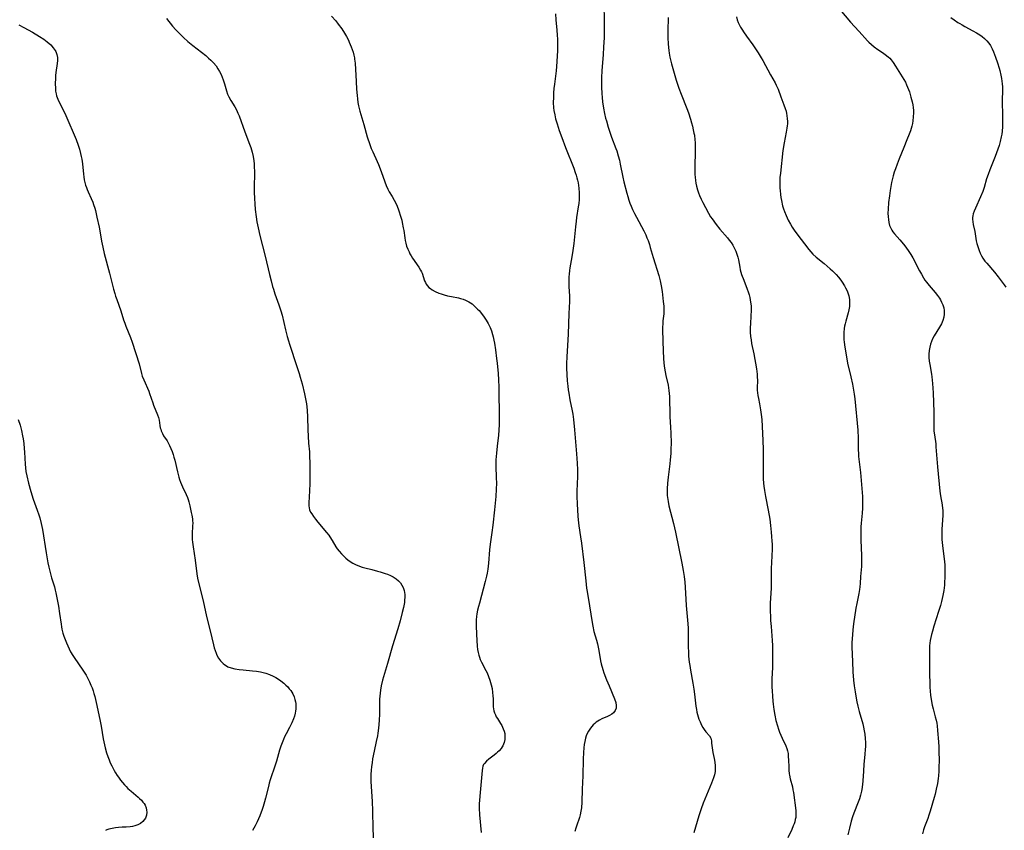
# Model space of a CAD drawing. Units: inches. Extents: x 2091922 to 2097363, y 212534 to 218017.
# Drawn here: x 2093396 to 2093618, y 213548 to 213731 of the extents above; entities that cross this region are included whole.
import ezdxf

# ---------------------------------------------------------------- set-up
doc = ezdxf.new("R2010")
doc.units = ezdxf.units.IN
doc.header["$MEASUREMENT"] = 0
doc.layers.add('c_25_T13S_R19E', color=93, linetype='Continuous')

msp = doc.modelspace()

# ---------------------------------------------------------------- linework, layer by layer
at = {"layer": 'c_25_T13S_R19E'}
for points in [[(2093527.76, 213734.17, 862), (2093527.88, 213730.44, 862), (2093527.87, 213728.16, 862), (2093527.83, 213726.65, 862), (2093527.72, 213724.5, 862), (2093527.61, 213722.82, 862), (2093527.32, 213719.15, 862), (2093527.24, 213717.6, 862), (2093527.22, 213716.16, 862), (2093527.23, 213715.47, 862), (2093527.31, 213714.05, 862), (2093527.39, 213713.16, 862), (2093527.5, 213712.12, 862), (2093527.7, 213710.73, 862), (2093527.94, 213709.49, 862), (2093528.18, 213708.49, 862), (2093528.35, 213707.83, 862), (2093528.75, 213706.47, 862), (2093529.2, 213705.08, 862), (2093529.52, 213704.19, 862), (2093530.5, 213701.63, 862), (2093530.69, 213701.07, 862), (2093531.03, 213699.96, 862), (2093531.28, 213699.02, 862), (2093531.49, 213698.11, 862), (2093532.07, 213695.19, 862), (2093532.32, 213694.09, 862), (2093532.97, 213691.59, 862), (2093533.19, 213690.78, 862), (2093533.44, 213689.98, 862), (2093533.68, 213689.29, 862), (2093533.97, 213688.59, 862), (2093534.27, 213687.9, 862), (2093534.71, 213687.01, 862), (2093535.13, 213686.18, 862), (2093536.78, 213683.07, 862), (2093537.22, 213682.13, 862), (2093537.5, 213681.5, 862), (2093537.75, 213680.86, 862), (2093538.05, 213680, 862), (2093538.26, 213679.29, 862), (2093538.89, 213677.07, 862), (2093540.17, 213673.03, 862), (2093540.49, 213671.83, 862), (2093540.73, 213670.68, 862), (2093540.91, 213669.4, 862), (2093541.18, 213667.17, 862), (2093541.28, 213666.12, 862), (2093541.31, 213665.64, 862), (2093541.31, 213664.8, 862), (2093541.28, 213664.32, 862), (2093541.11, 213662.76, 862), (2093541.06, 213662.07, 862), (2093541.04, 213661.33, 862), (2093541.04, 213660.68, 862), (2093541.17, 213655.92, 862), (2093541.23, 213654.38, 862), (2093541.33, 213653.21, 862), (2093541.48, 213652.07, 862), (2093541.61, 213651.3, 862), (2093541.78, 213650.44, 862), (2093542.26, 213648.24, 862), (2093542.37, 213647.67, 862), (2093542.46, 213647.09, 862), (2093542.53, 213646.42, 862), (2093542.57, 213645.75, 862), (2093542.61, 213644.82, 862), (2093542.66, 213642.19, 862), (2093542.69, 213641.17, 862), (2093542.84, 213638.83, 862), (2093542.9, 213637.45, 862), (2093542.94, 213635.17, 862), (2093542.92, 213633.81, 862), (2093542.88, 213632.85, 862), (2093542.76, 213631.46, 862), (2093542.66, 213630.55, 862), (2093542.26, 213627.55, 862), (2093542.12, 213626.17, 862), (2093542.05, 213624.91, 862), (2093542.05, 213624.15, 862), (2093542.09, 213623.39, 862), (2093542.13, 213622.97, 862), (2093542.27, 213622.03, 862), (2093542.47, 213621.09, 862), (2093543.5, 213617.12, 862), (2093543.96, 213615.12, 862), (2093545.36, 213608.17, 862), (2093545.67, 213606.5, 862), (2093545.87, 213605.14, 862), (2093546.02, 213603.88, 862), (2093546.12, 213602.77, 862), (2093546.36, 213598.61, 862), (2093546.71, 213594.45, 862), (2093546.77, 213593.49, 862), (2093546.8, 213592.14, 862), (2093546.8, 213589.4, 862), (2093546.86, 213587.9, 862), (2093546.91, 213587.16, 862), (2093547.06, 213585.82, 862), (2093547.16, 213585.09, 862), (2093547.33, 213584.01, 862), (2093547.85, 213581.09, 862), (2093548.06, 213579.76, 862), (2093548.21, 213578.6, 862), (2093548.52, 213575.93, 862), (2093548.64, 213575.19, 862), (2093548.77, 213574.59, 862), (2093548.93, 213574, 862), (2093549.24, 213573, 862), (2093549.47, 213572.39, 862), (2093549.83, 213571.6, 862), (2093550.11, 213571.09, 862), (2093550.4, 213570.62, 862), (2093550.78, 213570.13, 862), (2093551.6, 213569.23, 862), (2093551.92, 213568.71, 862), (2093552.03, 213568.13, 862), (2093552.06, 213567.58, 862), (2093552.19, 213566.5, 862), (2093552.27, 213565.99, 862), (2093552.38, 213565.46, 862), (2093552.68, 213564.11, 862), (2093552.83, 213563.29, 862), (2093552.9, 213562.44, 862), (2093552.9, 213561.86, 862), (2093552.85, 213561.16, 862), (2093552.73, 213560.46, 862), (2093552.52, 213559.73, 862), (2093552.31, 213559.13, 862), (2093552.07, 213558.53, 862), (2093550.18, 213554.05, 862), (2093549.72, 213552.79, 862), (2093549.21, 213551.16, 862), (2093548.09, 213547.39, 862)], [(2093580.98, 213732.98, 856), (2093583.43, 213730.12, 856), (2093584.32, 213729.12, 856), (2093585.38, 213727.98, 856), (2093587.21, 213725.9, 856), (2093587.52, 213725.59, 856), (2093588.1, 213725.05, 856), (2093588.72, 213724.55, 856), (2093589.59, 213723.93, 856), (2093590.58, 213723.28, 856), (2093591.25, 213722.81, 856), (2093591.93, 213722.26, 856), (2093592.25, 213721.96, 856), (2093592.54, 213721.64, 856), (2093593.03, 213721.02, 856), (2093593.58, 213720.19, 856), (2093595.07, 213717.76, 856), (2093595.4, 213717.21, 856), (2093595.77, 213716.55, 856), (2093596.05, 213715.98, 856), (2093596.29, 213715.45, 856), (2093596.67, 213714.43, 856), (2093596.87, 213713.81, 856), (2093597.04, 213713.18, 856), (2093597.3, 213712.13, 856), (2093597.42, 213711.49, 856), (2093597.51, 213710.86, 856), (2093597.58, 213710.17, 856), (2093597.59, 213709.67, 856), (2093597.57, 213708.77, 856), (2093597.47, 213707.86, 856), (2093597.36, 213707.28, 856), (2093597.22, 213706.67, 856), (2093596.9, 213705.61, 856), (2093596.63, 213704.87, 856), (2093596.12, 213703.56, 856), (2093595.42, 213701.83, 856), (2093594.36, 213699.27, 856), (2093593.9, 213698.11, 856), (2093593.53, 213697.06, 856), (2093593.27, 213696.27, 856), (2093593.03, 213695.48, 856), (2093592.86, 213694.84, 856), (2093592.67, 213693.96, 856), (2093592.5, 213693.07, 856), (2093592.35, 213692.18, 856), (2093592.18, 213690.95, 856), (2093592, 213689.49, 856), (2093591.87, 213687.94, 856), (2093591.84, 213687.03, 856), (2093591.88, 213686.24, 856), (2093591.94, 213685.63, 856), (2093592.05, 213684.95, 856), (2093592.22, 213684.3, 856), (2093592.47, 213683.64, 856), (2093592.69, 213683.23, 856), (2093592.96, 213682.82, 856), (2093593.31, 213682.38, 856), (2093594.52, 213681.03, 856), (2093595.32, 213680.09, 856), (2093595.85, 213679.41, 856), (2093596.55, 213678.43, 856), (2093597.03, 213677.7, 856), (2093597.46, 213676.95, 856), (2093598.93, 213674.06, 856), (2093599.38, 213673.26, 856), (2093599.85, 213672.48, 856), (2093600.18, 213671.97, 856), (2093600.53, 213671.47, 856), (2093601.11, 213670.71, 856), (2093602.47, 213669.13, 856), (2093602.99, 213668.51, 856), (2093603.46, 213667.86, 856), (2093603.66, 213667.54, 856), (2093603.95, 213666.99, 856), (2093604.22, 213666.36, 856), (2093604.42, 213665.72, 856), (2093604.53, 213665.1, 856), (2093604.55, 213664.28, 856), (2093604.44, 213663.57, 856), (2093604.24, 213662.86, 856), (2093604.1, 213662.51, 856), (2093603.91, 213662.09, 856), (2093603.49, 213661.35, 856), (2093602.27, 213659.43, 856), (2093601.88, 213658.69, 856), (2093601.63, 213658.1, 856), (2093601.42, 213657.5, 856), (2093601.26, 213656.87, 856), (2093601.13, 213656.11, 856), (2093601.08, 213655.26, 856), (2093601.1, 213654.48, 856), (2093601.17, 213653.69, 856), (2093601.28, 213652.93, 856), (2093601.66, 213650.72, 856), (2093601.75, 213650.12, 856), (2093601.83, 213649.39, 856), (2093601.9, 213648.62, 856), (2093602.01, 213646.53, 856), (2093602.18, 213642.15, 856), (2093602.2, 213641.23, 856), (2093602.18, 213639.04, 856), (2093602.19, 213638.4, 856), (2093602.23, 213637.92, 856), (2093602.33, 213637.07, 856), (2093602.61, 213635.07, 856), (2093602.68, 213634.36, 856), (2093603.03, 213629.9, 856), (2093603.53, 213624.37, 856), (2093603.67, 213623.31, 856), (2093604.06, 213621.27, 856), (2093604.17, 213620.46, 856), (2093604.2, 213620.09, 856), (2093604.23, 213619.66, 856), (2093604.22, 213618.95, 856), (2093604.01, 213615.73, 856), (2093603.99, 213614.92, 856), (2093604, 213614.17, 856), (2093604.03, 213613.47, 856), (2093604.15, 213612.16, 856), (2093604.58, 213608.48, 856), (2093604.64, 213607.74, 856), (2093604.69, 213606.3, 856), (2093604.69, 213605.59, 856), (2093604.67, 213604.8, 856), (2093604.63, 213604.01, 856), (2093604.57, 213603.22, 856), (2093604.42, 213602, 856), (2093604.22, 213600.86, 856), (2093603.92, 213599.52, 856), (2093603.67, 213598.6, 856), (2093603.26, 213597.27, 856), (2093602.2, 213593.97, 856), (2093601.86, 213592.82, 856), (2093601.64, 213592.04, 856), (2093601.48, 213591.36, 856), (2093601.36, 213590.68, 856), (2093601.28, 213590.13, 856), (2093601.23, 213589.53, 856), (2093601.21, 213588.6, 856), (2093601.23, 213586.94, 856), (2093601.19, 213584.14, 856), (2093601.21, 213583, 856), (2093601.26, 213581.26, 856), (2093601.32, 213580.19, 856), (2093601.38, 213579.29, 856), (2093601.46, 213578.39, 856), (2093601.59, 213577.43, 856), (2093601.82, 213576.15, 856), (2093602.03, 213575.28, 856), (2093602.52, 213573.47, 856), (2093602.7, 213572.77, 856), (2093602.84, 213572.06, 856), (2093602.93, 213571.51, 856), (2093603.05, 213570.4, 856), (2093603.24, 213567.89, 856), (2093603.31, 213566.72, 856), (2093603.35, 213565.63, 856), (2093603.36, 213563.7, 856), (2093603.33, 213562.1, 856), (2093603.29, 213561.23, 856), (2093603.21, 213560.19, 856), (2093603.15, 213559.59, 856), (2093602.99, 213558.47, 856), (2093602.74, 213557.22, 856), (2093602.46, 213556.07, 856), (2093602.25, 213555.32, 856), (2093601.35, 213552.2, 856), (2093601.09, 213551.35, 856), (2093600.82, 213550.61, 856), (2093600.08, 213548.67, 856), (2093599.86, 213548, 856), (2093599.61, 213547.15, 856)], [(2093429.14, 213730.91, 868), (2093430.54, 213729.21, 868), (2093431.27, 213728.36, 868), (2093431.85, 213727.75, 868), (2093432.44, 213727.17, 868), (2093432.97, 213726.67, 868), (2093434.01, 213725.75, 868), (2093435.11, 213724.84, 868), (2093438.02, 213722.56, 868), (2093438.66, 213722.02, 868), (2093439.19, 213721.53, 868), (2093439.79, 213720.91, 868), (2093440.34, 213720.24, 868), (2093440.77, 213719.61, 868), (2093441.15, 213718.96, 868), (2093441.46, 213718.3, 868), (2093441.71, 213717.69, 868), (2093441.94, 213717.08, 868), (2093442.23, 213716.22, 868), (2093442.68, 213714.64, 868), (2093442.93, 213713.88, 868), (2093443.04, 213713.61, 868), (2093443.21, 213713.25, 868), (2093443.64, 213712.48, 868), (2093444.54, 213711.03, 868), (2093444.95, 213710.31, 868), (2093445.28, 213709.62, 868), (2093445.54, 213708.98, 868), (2093446.8, 213705.37, 868), (2093447.89, 213702.6, 868), (2093448.15, 213701.85, 868), (2093448.46, 213700.78, 868), (2093448.68, 213699.83, 868), (2093448.84, 213698.86, 868), (2093448.92, 213698.14, 868), (2093448.97, 213697.35, 868), (2093448.99, 213696.58, 868), (2093448.99, 213695.8, 868), (2093448.94, 213693.23, 868), (2093448.94, 213691.82, 868), (2093448.98, 213690.37, 868), (2093449.06, 213689.18, 868), (2093449.19, 213687.84, 868), (2093449.4, 213686.19, 868), (2093449.56, 213685.09, 868), (2093449.8, 213683.72, 868), (2093450.21, 213681.99, 868), (2093451.45, 213677.35, 868), (2093452.42, 213673.22, 868), (2093452.77, 213671.81, 868), (2093453.1, 213670.54, 868), (2093453.29, 213669.88, 868), (2093453.63, 213668.85, 868), (2093454.53, 213666.39, 868), (2093454.98, 213665.04, 868), (2093455.24, 213664.05, 868), (2093455.99, 213660.72, 868), (2093456.37, 213659.23, 868), (2093456.66, 213658.24, 868), (2093456.88, 213657.54, 868), (2093458.59, 213652.45, 868), (2093459.1, 213650.87, 868), (2093459.33, 213650.11, 868), (2093459.73, 213648.56, 868), (2093460.26, 213646.29, 868), (2093460.5, 213645.18, 868), (2093460.7, 213644.1, 868), (2093460.78, 213643.42, 868), (2093460.86, 213642.53, 868), (2093460.93, 213641.14, 868), (2093461.04, 213638.17, 868), (2093461.11, 213636.79, 868), (2093461.22, 213635.17, 868), (2093461.38, 213633.23, 868), (2093461.44, 213632.12, 868), (2093461.47, 213630.87, 868), (2093461.45, 213626.14, 868), (2093461.39, 213624.48, 868), (2093461.23, 213621.73, 868), (2093461.25, 213621.09, 868), (2093461.32, 213620.59, 868), (2093461.44, 213620.17, 868), (2093461.67, 213619.64, 868), (2093461.91, 213619.23, 868), (2093462.28, 213618.69, 868), (2093462.77, 213618.04, 868), (2093463.3, 213617.39, 868), (2093465.27, 213615.05, 868), (2093465.77, 213614.43, 868), (2093466.02, 213614.08, 868), (2093466.55, 213613.26, 868), (2093467.37, 213611.85, 868), (2093467.67, 213611.41, 868), (2093468.12, 213610.82, 868), (2093468.63, 213610.25, 868), (2093469.1, 213609.77, 868), (2093469.6, 213609.31, 868), (2093470.09, 213608.9, 868), (2093470.57, 213608.55, 868), (2093471.18, 213608.16, 868), (2093471.81, 213607.82, 868), (2093472.67, 213607.45, 868), (2093473.26, 213607.26, 868), (2093473.87, 213607.08, 868), (2093475.47, 213606.69, 868), (2093476.74, 213606.36, 868), (2093477.38, 213606.17, 868), (2093478.45, 213605.84, 868), (2093478.98, 213605.64, 868), (2093479.66, 213605.37, 868), (2093480.29, 213605.05, 868), (2093480.99, 213604.61, 868), (2093481.48, 213604.19, 868), (2093481.9, 213603.73, 868), (2093482.25, 213603.22, 868), (2093482.56, 213602.63, 868), (2093482.77, 213601.99, 868), (2093482.85, 213601.54, 868), (2093482.9, 213601.08, 868), (2093482.91, 213600.43, 868), (2093482.87, 213599.85, 868), (2093482.8, 213599.26, 868), (2093482.59, 213598.14, 868), (2093482.32, 213596.99, 868), (2093481.83, 213595.15, 868), (2093481.34, 213593.37, 868), (2093480.15, 213589.48, 868), (2093479.02, 213585.52, 868), (2093477.91, 213581.8, 868), (2093477.59, 213580.52, 868), (2093477.4, 213579.49, 868), (2093477.31, 213578.82, 868), (2093477.25, 213578.15, 868), (2093477.22, 213577.47, 868), (2093477.21, 213576.78, 868), (2093477.23, 213575.13, 868), (2093477.22, 213574.2, 868), (2093477.14, 213572.7, 868), (2093476.99, 213570.96, 868), (2093476.84, 213569.84, 868), (2093476.73, 213569.23, 868), (2093476.48, 213567.96, 868), (2093475.97, 213565.73, 868), (2093475.65, 213564.02, 868), (2093475.51, 213563.11, 868), (2093475.41, 213562.28, 868), (2093475.32, 213561.44, 868), (2093475.27, 213560.6, 868), (2093475.25, 213559.7, 868), (2093475.27, 213558.95, 868), (2093475.54, 213554.38, 868), (2093475.63, 213552.31, 868), (2093475.7, 213548.26, 868), (2093475.81, 213545.16, 868)], [(2093466.39, 213731.48, 866), (2093467.35, 213730.39, 866), (2093467.9, 213729.69, 866), (2093468.68, 213728.61, 866), (2093469.32, 213727.62, 866), (2093469.77, 213726.85, 866), (2093470.18, 213726.06, 866), (2093470.39, 213725.61, 866), (2093470.83, 213724.56, 866), (2093471.04, 213723.96, 866), (2093471.25, 213723.32, 866), (2093471.42, 213722.67, 866), (2093471.54, 213722.1, 866), (2093471.59, 213721.79, 866), (2093471.69, 213720.85, 866), (2093471.91, 213716.73, 866), (2093472.02, 213715.01, 866), (2093472.14, 213713.61, 866), (2093472.23, 213712.85, 866), (2093472.34, 213712.03, 866), (2093472.48, 213711.23, 866), (2093472.75, 213710.04, 866), (2093473.66, 213707.07, 866), (2093474.45, 213704.22, 866), (2093475.01, 213702.53, 866), (2093475.35, 213701.65, 866), (2093475.67, 213700.88, 866), (2093476.7, 213698.66, 866), (2093476.97, 213698.03, 866), (2093477.57, 213696.41, 866), (2093478.38, 213694.11, 866), (2093478.69, 213693.32, 866), (2093479.1, 213692.45, 866), (2093479.41, 213691.89, 866), (2093480.08, 213690.78, 866), (2093480.54, 213689.98, 866), (2093481.03, 213688.99, 866), (2093481.43, 213688.03, 866), (2093481.66, 213687.34, 866), (2093481.88, 213686.63, 866), (2093482.2, 213685.49, 866), (2093482.33, 213684.92, 866), (2093482.57, 213683.78, 866), (2093482.67, 213683.13, 866), (2093482.9, 213681.49, 866), (2093483.01, 213680.87, 866), (2093483.14, 213680.26, 866), (2093483.32, 213679.61, 866), (2093483.56, 213678.97, 866), (2093483.85, 213678.31, 866), (2093484.07, 213677.86, 866), (2093484.32, 213677.42, 866), (2093484.62, 213676.94, 866), (2093486.06, 213674.89, 866), (2093486.47, 213674.2, 866), (2093486.67, 213673.8, 866), (2093486.78, 213673.53, 866), (2093487.37, 213671.8, 866), (2093487.55, 213671.4, 866), (2093487.74, 213671.06, 866), (2093488, 213670.68, 866), (2093488.32, 213670.32, 866), (2093488.67, 213670.03, 866), (2093489.05, 213669.76, 866), (2093489.77, 213669.38, 866), (2093490.56, 213669.05, 866), (2093491.08, 213668.87, 866), (2093491.79, 213668.65, 866), (2093492.52, 213668.44, 866), (2093493.41, 213668.24, 866), (2093495.01, 213667.94, 866), (2093495.46, 213667.84, 866), (2093496.03, 213667.67, 866), (2093496.62, 213667.44, 866), (2093497.36, 213667.06, 866), (2093498.06, 213666.58, 866), (2093498.71, 213666.04, 866), (2093499.32, 213665.44, 866), (2093499.64, 213665.08, 866), (2093500.19, 213664.43, 866), (2093500.8, 213663.61, 866), (2093501.26, 213662.9, 866), (2093501.69, 213662.16, 866), (2093502.12, 213661.29, 866), (2093502.44, 213660.51, 866), (2093502.7, 213659.7, 866), (2093502.85, 213659.15, 866), (2093503.01, 213658.45, 866), (2093503.15, 213657.73, 866), (2093503.37, 213656.23, 866), (2093503.6, 213654.3, 866), (2093503.72, 213653.21, 866), (2093503.92, 213650.91, 866), (2093504.02, 213649.5, 866), (2093504.11, 213647.85, 866), (2093504.14, 213646.55, 866), (2093504.18, 213641.8, 866), (2093504.18, 213640.57, 866), (2093504.15, 213639.32, 866), (2093504.1, 213638.18, 866), (2093504.01, 213636.93, 866), (2093503.83, 213635.21, 866), (2093503.55, 213633.02, 866), (2093503.47, 213632.12, 866), (2093503.44, 213631.48, 866), (2093503.44, 213630.01, 866), (2093503.54, 213627.38, 866), (2093503.56, 213626.16, 866), (2093503.54, 213624.86, 866), (2093503.43, 213623.19, 866), (2093503.1, 213620.14, 866), (2093502.77, 213616.69, 866), (2093502.56, 213615.06, 866), (2093502.18, 213612.46, 866), (2093502.01, 213611.13, 866), (2093501.77, 213608.16, 866), (2093501.61, 213606.78, 866), (2093501.46, 213605.87, 866), (2093501.33, 213605.21, 866), (2093501.04, 213603.99, 866), (2093499.71, 213599.15, 866), (2093499.51, 213598.41, 866), (2093499.32, 213597.56, 866), (2093499.16, 213596.7, 866), (2093499.08, 213596.09, 866), (2093499.03, 213595.4, 866), (2093499.01, 213594.75, 866), (2093499.01, 213594.1, 866), (2093499.08, 213592.07, 866), (2093499.24, 213589.4, 866), (2093499.31, 213588.69, 866), (2093499.42, 213587.99, 866), (2093499.57, 213587.39, 866), (2093499.71, 213586.97, 866), (2093499.92, 213586.45, 866), (2093500.21, 213585.82, 866), (2093501.2, 213583.92, 866), (2093501.45, 213583.39, 866), (2093501.79, 213582.58, 866), (2093502.08, 213581.76, 866), (2093502.38, 213580.75, 866), (2093502.57, 213579.89, 866), (2093502.71, 213579.02, 866), (2093502.78, 213578.26, 866), (2093502.79, 213577.59, 866), (2093502.8, 213576.19, 866), (2093502.83, 213575.73, 866), (2093502.89, 213575.28, 866), (2093503, 213574.82, 866), (2093503.15, 213574.38, 866), (2093503.33, 213573.95, 866), (2093503.54, 213573.54, 866), (2093503.77, 213573.15, 866), (2093504.5, 213571.99, 866), (2093504.76, 213571.55, 866), (2093505.1, 213570.83, 866), (2093505.29, 213570.29, 866), (2093505.42, 213569.73, 866), (2093505.48, 213569.1, 866), (2093505.45, 213568.43, 866), (2093505.3, 213567.69, 866), (2093505.03, 213566.99, 866), (2093504.88, 213566.72, 866), (2093504.65, 213566.37, 866), (2093504.17, 213565.82, 866), (2093503.84, 213565.51, 866), (2093503.5, 213565.22, 866), (2093503.02, 213564.84, 866), (2093501.87, 213563.99, 866), (2093501.32, 213563.53, 866), (2093500.87, 213563.02, 866), (2093500.68, 213562.73, 866), (2093500.53, 213562.38, 866), (2093500.4, 213561.91, 866), (2093500.33, 213561.4, 866), (2093500.07, 213558.08, 866), (2093499.81, 213555.6, 866), (2093499.72, 213554.64, 866), (2093499.69, 213554, 866), (2093499.69, 213552.95, 866), (2093499.78, 213551.4, 866), (2093500.15, 213547.41, 866)], [(2093516.86, 213731.96, 864), (2093516.98, 213730.6, 864), (2093517.2, 213728.32, 864), (2093517.29, 213727.21, 864), (2093517.34, 213726.3, 864), (2093517.37, 213725.39, 864), (2093517.35, 213724.29, 864), (2093517.33, 213723.62, 864), (2093517.11, 213720.14, 864), (2093517.01, 213719.1, 864), (2093516.62, 213716.13, 864), (2093516.52, 213715.18, 864), (2093516.45, 213714.21, 864), (2093516.4, 213713.16, 864), (2093516.39, 213711.99, 864), (2093516.46, 213710.83, 864), (2093516.53, 213710.22, 864), (2093516.7, 213709.22, 864), (2093516.91, 213708.33, 864), (2093517.25, 213707.16, 864), (2093517.73, 213705.69, 864), (2093518.3, 213704.13, 864), (2093519.13, 213701.89, 864), (2093521.02, 213697.16, 864), (2093521.35, 213696.24, 864), (2093521.55, 213695.65, 864), (2093521.72, 213695.05, 864), (2093521.85, 213694.48, 864), (2093521.96, 213693.9, 864), (2093522.06, 213693.27, 864), (2093522.13, 213692.72, 864), (2093522.2, 213691.67, 864), (2093522.21, 213690.66, 864), (2093522.19, 213690.14, 864), (2093522.12, 213689.26, 864), (2093522.02, 213688.51, 864), (2093521.62, 213686.1, 864), (2093521.51, 213685.27, 864), (2093521.36, 213683.94, 864), (2093520.99, 213680.18, 864), (2093520.79, 213678.6, 864), (2093520.57, 213677.23, 864), (2093520.11, 213674.73, 864), (2093520.02, 213674.12, 864), (2093519.94, 213673.32, 864), (2093519.9, 213672.66, 864), (2093519.88, 213672.01, 864), (2093519.89, 213671.22, 864), (2093519.92, 213670.49, 864), (2093520.06, 213668.34, 864), (2093520.07, 213667.93, 864), (2093520.05, 213667.14, 864), (2093519.87, 213664.42, 864), (2093519.73, 213659.78, 864), (2093519.66, 213658.51, 864), (2093519.42, 213654.67, 864), (2093519.38, 213653.17, 864), (2093519.4, 213652.09, 864), (2093519.46, 213650.68, 864), (2093519.55, 213649.23, 864), (2093519.66, 213648.03, 864), (2093519.76, 213647.2, 864), (2093519.87, 213646.44, 864), (2093520.13, 213645, 864), (2093520.64, 213642.45, 864), (2093520.76, 213641.73, 864), (2093520.93, 213640.51, 864), (2093521.18, 213638.17, 864), (2093521.5, 213634.59, 864), (2093521.64, 213632.77, 864), (2093521.77, 213630.71, 864), (2093521.81, 213629.16, 864), (2093521.81, 213627.68, 864), (2093521.73, 213624.37, 864), (2093521.73, 213623.17, 864), (2093521.78, 213621.53, 864), (2093521.91, 213618.76, 864), (2093521.97, 213617.9, 864), (2093522.04, 213617.21, 864), (2093522.13, 213616.54, 864), (2093522.53, 213614.11, 864), (2093522.74, 213612.63, 864), (2093523.27, 213608.3, 864), (2093523.69, 213604.14, 864), (2093523.89, 213602.49, 864), (2093524, 213601.77, 864), (2093524.54, 213598.49, 864), (2093525.12, 213594.8, 864), (2093525.28, 213593.94, 864), (2093525.54, 213592.77, 864), (2093526.1, 213590.82, 864), (2093526.32, 213589.99, 864), (2093526.55, 213588.83, 864), (2093526.85, 213587.11, 864), (2093527.04, 213586.15, 864), (2093527.2, 213585.47, 864), (2093527.54, 213584.2, 864), (2093527.79, 213583.45, 864), (2093528.4, 213581.85, 864), (2093528.95, 213580.47, 864), (2093530.18, 213577.53, 864), (2093530.45, 213576.74, 864), (2093530.58, 213576.09, 864), (2093530.56, 213575.49, 864), (2093530.35, 213574.92, 864), (2093529.97, 213574.43, 864), (2093529.56, 213574.08, 864), (2093529.06, 213573.79, 864), (2093528.63, 213573.59, 864), (2093527.31, 213573.03, 864), (2093526.82, 213572.78, 864), (2093526.44, 213572.54, 864), (2093526.08, 213572.28, 864), (2093525.73, 213571.99, 864), (2093525.4, 213571.67, 864), (2093525.07, 213571.31, 864), (2093524.77, 213570.93, 864), (2093524.34, 213570.28, 864), (2093523.98, 213569.59, 864), (2093523.82, 213569.2, 864), (2093523.64, 213568.68, 864), (2093523.46, 213567.96, 864), (2093523.33, 213567.23, 864), (2093523.24, 213566.48, 864), (2093523.16, 213565.46, 864), (2093523.1, 213563.97, 864), (2093523.01, 213560.21, 864), (2093522.87, 213557.18, 864), (2093522.79, 213554.24, 864), (2093522.71, 213552.99, 864), (2093522.63, 213552.24, 864), (2093522.47, 213551.41, 864), (2093522.3, 213550.81, 864), (2093521.63, 213548.88, 864), (2093521.47, 213548.38, 864), (2093521.27, 213547.64, 864)], [(2093542.27, 213731.16, 860), (2093542.21, 213728.15, 860), (2093542.22, 213726.65, 860), (2093542.29, 213725.18, 860), (2093542.45, 213723.72, 860), (2093542.54, 213723.1, 860), (2093542.7, 213722.19, 860), (2093543.04, 213720.73, 860), (2093543.47, 213719.16, 860), (2093544.1, 213717.05, 860), (2093544.71, 213715.2, 860), (2093545.2, 213713.87, 860), (2093546.5, 213710.63, 860), (2093546.86, 213709.67, 860), (2093547.32, 213708.26, 860), (2093547.58, 213707.4, 860), (2093547.78, 213706.64, 860), (2093547.95, 213705.87, 860), (2093548.11, 213705.1, 860), (2093548.19, 213704.61, 860), (2093548.31, 213703.55, 860), (2093548.34, 213702.99, 860), (2093548.37, 213702.34, 860), (2093548.38, 213701.14, 860), (2093548.27, 213697.35, 860), (2093548.28, 213696.58, 860), (2093548.3, 213695.8, 860), (2093548.34, 213695.18, 860), (2093548.43, 213694.45, 860), (2093548.53, 213693.8, 860), (2093548.67, 213693.16, 860), (2093548.91, 213692.28, 860), (2093549.12, 213691.64, 860), (2093549.37, 213691.01, 860), (2093549.72, 213690.21, 860), (2093550.1, 213689.42, 860), (2093550.68, 213688.3, 860), (2093551.36, 213687.08, 860), (2093551.86, 213686.26, 860), (2093552.19, 213685.76, 860), (2093553.09, 213684.49, 860), (2093553.93, 213683.43, 860), (2093555.65, 213681.49, 860), (2093556.07, 213680.98, 860), (2093556.49, 213680.4, 860), (2093556.84, 213679.86, 860), (2093557.2, 213679.2, 860), (2093557.52, 213678.49, 860), (2093557.77, 213677.81, 860), (2093557.98, 213677.1, 860), (2093558.11, 213676.55, 860), (2093558.42, 213674.88, 860), (2093558.55, 213674.29, 860), (2093558.7, 213673.75, 860), (2093558.86, 213673.22, 860), (2093559.32, 213671.93, 860), (2093560.1, 213669.92, 860), (2093560.34, 213669.28, 860), (2093560.54, 213668.65, 860), (2093560.71, 213668.01, 860), (2093560.81, 213667.5, 860), (2093560.89, 213666.98, 860), (2093560.97, 213666.19, 860), (2093561, 213665.16, 860), (2093560.96, 213663.83, 860), (2093560.85, 213662.17, 860), (2093560.8, 213661.18, 860), (2093560.81, 213660.19, 860), (2093560.87, 213659.25, 860), (2093560.97, 213658.47, 860), (2093561.11, 213657.7, 860), (2093561.57, 213655.36, 860), (2093562.18, 213651.99, 860), (2093562.28, 213651.35, 860), (2093562.36, 213650.72, 860), (2093562.39, 213650.22, 860), (2093562.4, 213649.26, 860), (2093562.36, 213647.74, 860), (2093562.38, 213647.15, 860), (2093562.43, 213646.55, 860), (2093562.52, 213645.92, 860), (2093562.64, 213645.29, 860), (2093562.89, 213644.06, 860), (2093563.14, 213642.75, 860), (2093563.29, 213641.66, 860), (2093563.4, 213640.56, 860), (2093563.64, 213635.77, 860), (2093563.72, 213633.76, 860), (2093563.73, 213632.18, 860), (2093563.69, 213629.18, 860), (2093563.69, 213628.01, 860), (2093563.7, 213627.19, 860), (2093563.77, 213626.2, 860), (2093563.84, 213625.54, 860), (2093563.98, 213624.56, 860), (2093564.24, 213623.17, 860), (2093564.84, 213620.13, 860), (2093565.18, 213618.08, 860), (2093565.37, 213616.6, 860), (2093565.53, 213615.17, 860), (2093565.62, 213614.18, 860), (2093565.68, 213613.12, 860), (2093565.71, 213612.41, 860), (2093565.72, 213611.18, 860), (2093565.67, 213609.97, 860), (2093565.56, 213608.14, 860), (2093565.53, 213607.11, 860), (2093565.51, 213606.14, 860), (2093565.49, 213602.5, 860), (2093565.32, 213599.15, 860), (2093565.3, 213598.06, 860), (2093565.3, 213597.26, 860), (2093565.33, 213596.17, 860), (2093565.37, 213595.25, 860), (2093565.48, 213593.86, 860), (2093565.75, 213590.69, 860), (2093565.81, 213589.57, 860), (2093565.83, 213588.63, 860), (2093565.83, 213586.64, 860), (2093565.78, 213584.64, 860), (2093565.67, 213582.04, 860), (2093565.66, 213581.08, 860), (2093565.67, 213580.22, 860), (2093565.71, 213579.36, 860), (2093565.79, 213578.14, 860), (2093565.89, 213577.03, 860), (2093565.95, 213576.36, 860), (2093566.1, 213575.18, 860), (2093566.33, 213573.9, 860), (2093566.59, 213572.7, 860), (2093566.92, 213571.49, 860), (2093567.16, 213570.76, 860), (2093567.41, 213570.04, 860), (2093567.69, 213569.35, 860), (2093567.96, 213568.73, 860), (2093568.79, 213566.94, 860), (2093569.01, 213566.4, 860), (2093569.18, 213565.85, 860), (2093569.31, 213565.24, 860), (2093569.38, 213564.62, 860), (2093569.43, 213563.68, 860), (2093569.47, 213562.31, 860), (2093569.5, 213561.49, 860), (2093569.58, 213560.68, 860), (2093569.64, 213560.32, 860), (2093569.82, 213559.5, 860), (2093570.29, 213557.69, 860), (2093570.43, 213557.05, 860), (2093570.53, 213556.48, 860), (2093571.06, 213552.37, 860), (2093571.1, 213551.62, 860), (2093571.08, 213551.19, 860), (2093571.04, 213550.83, 860), (2093570.95, 213550.34, 860), (2093570.82, 213549.85, 860), (2093570.67, 213549.38, 860), (2093570.49, 213548.91, 860), (2093570.17, 213548.14, 860), (2093569.3, 213546.21, 860)], [(2093557.66, 213731.32, 858), (2093557.85, 213730.66, 858), (2093558.1, 213730.02, 858), (2093558.23, 213729.75, 858), (2093558.61, 213729, 858), (2093559.05, 213728.28, 858), (2093559.26, 213727.96, 858), (2093559.98, 213726.94, 858), (2093561.41, 213724.98, 858), (2093562, 213724.11, 858), (2093562.59, 213723.18, 858), (2093563.24, 213722.1, 858), (2093563.61, 213721.44, 858), (2093565.33, 213718.27, 858), (2093566.38, 213716.42, 858), (2093566.65, 213715.89, 858), (2093566.87, 213715.43, 858), (2093567.06, 213714.97, 858), (2093567.7, 213713.26, 858), (2093568.4, 213711.46, 858), (2093568.69, 213710.63, 858), (2093568.87, 213710.02, 858), (2093568.98, 213709.53, 858), (2093569.07, 213709.04, 858), (2093569.15, 213708.33, 858), (2093569.18, 213707.76, 858), (2093569.17, 213707.2, 858), (2093569.14, 213706.7, 858), (2093569.08, 213706.2, 858), (2093568.93, 213705.28, 858), (2093568.47, 213702.91, 858), (2093568.18, 213701.15, 858), (2093567.58, 213696.05, 858), (2093567.5, 213695.11, 858), (2093567.47, 213694.57, 858), (2093567.46, 213694.03, 858), (2093567.46, 213693.22, 858), (2093567.49, 213692.68, 858), (2093567.52, 213692.14, 858), (2093567.61, 213691.28, 858), (2093567.71, 213690.57, 858), (2093567.84, 213689.87, 858), (2093568.1, 213688.72, 858), (2093568.3, 213688.06, 858), (2093568.52, 213687.41, 858), (2093568.86, 213686.52, 858), (2093569.36, 213685.46, 858), (2093569.86, 213684.57, 858), (2093570.27, 213683.9, 858), (2093570.72, 213683.25, 858), (2093571.32, 213682.42, 858), (2093574.02, 213678.85, 858), (2093574.47, 213678.32, 858), (2093574.94, 213677.82, 858), (2093575.68, 213677.15, 858), (2093577.44, 213675.71, 858), (2093578.82, 213674.53, 858), (2093579.31, 213674.08, 858), (2093579.85, 213673.54, 858), (2093580.16, 213673.22, 858), (2093580.71, 213672.59, 858), (2093581.21, 213671.93, 858), (2093581.49, 213671.53, 858), (2093582.04, 213670.67, 858), (2093582.3, 213670.2, 858), (2093582.63, 213669.55, 858), (2093582.9, 213668.88, 858), (2093583.04, 213668.42, 858), (2093583.13, 213668.02, 858), (2093583.19, 213667.54, 858), (2093583.21, 213666.79, 858), (2093583.15, 213666.03, 858), (2093583.02, 213665.27, 858), (2093582.86, 213664.61, 858), (2093582.33, 213662.67, 858), (2093582.18, 213662.07, 858), (2093582.08, 213661.56, 858), (2093581.99, 213661.05, 858), (2093581.9, 213660.14, 858), (2093581.87, 213659.21, 858), (2093581.9, 213658.58, 858), (2093581.95, 213657.95, 858), (2093582.11, 213656.84, 858), (2093582.47, 213654.69, 858), (2093582.76, 213653.23, 858), (2093583.48, 213650.14, 858), (2093583.83, 213648.5, 858), (2093584.08, 213647.14, 858), (2093584.21, 213646.24, 858), (2093584.35, 213645.19, 858), (2093584.52, 213643.59, 858), (2093584.9, 213639.7, 858), (2093585.03, 213638.16, 858), (2093585.13, 213636.32, 858), (2093585.15, 213635.2, 858), (2093585.16, 213633.63, 858), (2093585.18, 213632.92, 858), (2093585.22, 213632.22, 858), (2093585.28, 213631.58, 858), (2093585.67, 213628.62, 858), (2093586.03, 213624.08, 858), (2093586.09, 213623.16, 858), (2093586.13, 213622.18, 858), (2093586.13, 213621.35, 858), (2093586.1, 213620.51, 858), (2093586.02, 213619.39, 858), (2093585.81, 213617.13, 858), (2093585.76, 213616.3, 858), (2093585.72, 213615.1, 858), (2093585.72, 213614.16, 858), (2093585.73, 213613.32, 858), (2093585.88, 213609.85, 858), (2093585.9, 213609.08, 858), (2093585.89, 213608.2, 858), (2093585.85, 213607.36, 858), (2093585.66, 213605.16, 858), (2093585.55, 213603.56, 858), (2093585.49, 213602.83, 858), (2093585.41, 213602.22, 858), (2093585.26, 213601.27, 858), (2093584.81, 213599.08, 858), (2093584.63, 213598.02, 858), (2093584.11, 213594.46, 858), (2093583.94, 213593.14, 858), (2093583.83, 213591.98, 858), (2093583.78, 213591.15, 858), (2093583.74, 213590.16, 858), (2093583.74, 213589.21, 858), (2093583.83, 213585.97, 858), (2093583.93, 213583.67, 858), (2093584.07, 213581.74, 858), (2093584.22, 213580.47, 858), (2093584.42, 213579.12, 858), (2093584.59, 213578.17, 858), (2093584.83, 213576.89, 858), (2093585.04, 213575.91, 858), (2093585.35, 213574.67, 858), (2093586.16, 213571.95, 858), (2093586.35, 213571.16, 858), (2093586.5, 213570.37, 858), (2093586.62, 213569.57, 858), (2093586.71, 213568.6, 858), (2093586.75, 213567.69, 858), (2093586.75, 213566.77, 858), (2093586.73, 213566.18, 858), (2093586.63, 213565.03, 858), (2093586.41, 213562.81, 858), (2093586.31, 213561.24, 858), (2093586.19, 213559.04, 858), (2093586.13, 213558.23, 858), (2093585.98, 213557.15, 858), (2093585.9, 213556.74, 858), (2093585.67, 213555.88, 858), (2093585.4, 213555.03, 858), (2093585.12, 213554.25, 858), (2093584.13, 213551.77, 858), (2093583.86, 213550.99, 858), (2093583.55, 213549.97, 858), (2093583.16, 213548.39, 858), (2093582.83, 213546.91, 858)], [(2093606.06, 213731.15, 854), (2093606.81, 213730.62, 854), (2093607.61, 213730.07, 854), (2093608.09, 213729.77, 854), (2093608.57, 213729.48, 854), (2093609.21, 213729.13, 854), (2093611.01, 213728.18, 854), (2093611.79, 213727.74, 854), (2093612.55, 213727.27, 854), (2093613.08, 213726.9, 854), (2093613.65, 213726.43, 854), (2093614.16, 213725.91, 854), (2093614.58, 213725.4, 854), (2093614.95, 213724.85, 854), (2093615.35, 213724.11, 854), (2093615.67, 213723.41, 854), (2093616.13, 213722.21, 854), (2093616.56, 213720.97, 854), (2093616.94, 213719.74, 854), (2093617.09, 213719.2, 854), (2093617.33, 213718.15, 854), (2093617.46, 213717.43, 854), (2093617.55, 213716.81, 854), (2093617.61, 213716.19, 854), (2093617.64, 213715.56, 854), (2093617.64, 213714.92, 854), (2093617.6, 213712.3, 854), (2093617.67, 213708.97, 854), (2093617.67, 213707.17, 854), (2093617.64, 213706.51, 854), (2093617.57, 213705.55, 854), (2093617.49, 213704.89, 854), (2093617.38, 213704.23, 854), (2093617.16, 213703.18, 854), (2093616.91, 213702.32, 854), (2093616.63, 213701.48, 854), (2093616.02, 213699.83, 854), (2093614.82, 213696.84, 854), (2093614.41, 213695.76, 854), (2093614.09, 213694.79, 854), (2093613.54, 213692.82, 854), (2093613.24, 213691.92, 854), (2093612.75, 213690.71, 854), (2093611.59, 213688.16, 854), (2093611.32, 213687.53, 854), (2093611.09, 213686.92, 854), (2093610.98, 213686.48, 854), (2093610.92, 213686.09, 854), (2093610.9, 213685.67, 854), (2093610.95, 213685.1, 854), (2093611.05, 213684.53, 854), (2093611.41, 213682.9, 854), (2093611.77, 213680.84, 854), (2093611.9, 213680.19, 854), (2093612.08, 213679.53, 854), (2093612.39, 213678.64, 854), (2093612.64, 213678.04, 854), (2093612.93, 213677.46, 854), (2093613.26, 213676.91, 854), (2093613.72, 213676.26, 854), (2093614.11, 213675.76, 854), (2093615.88, 213673.72, 854), (2093616.69, 213672.73, 854), (2093617.63, 213671.5, 854), (2093618.04, 213670.91, 854), (2093618.4, 213670.33, 854)], [(2093395.86, 213729.47, 870), (2093397.02, 213728.87, 870), (2093398.92, 213727.83, 870), (2093400.5, 213726.9, 870), (2093401.52, 213726.24, 870), (2093402.27, 213725.69, 870), (2093403.07, 213724.99, 870), (2093403.64, 213724.33, 870), (2093404.03, 213723.75, 870), (2093404.18, 213723.47, 870), (2093404.44, 213722.82, 870), (2093404.59, 213722.14, 870), (2093404.61, 213721.46, 870), (2093404.54, 213720.76, 870), (2093404.23, 213718.79, 870), (2093404.16, 213718.12, 870), (2093404.12, 213717.44, 870), (2093404.09, 213716.27, 870), (2093404.11, 213715.15, 870), (2093404.16, 213714.53, 870), (2093404.26, 213713.93, 870), (2093404.36, 213713.5, 870), (2093404.64, 213712.72, 870), (2093404.87, 213712.22, 870), (2093406.01, 213710.05, 870), (2093406.46, 213709.09, 870), (2093408.76, 213703.64, 870), (2093409.22, 213702.41, 870), (2093409.53, 213701.47, 870), (2093409.79, 213700.5, 870), (2093409.94, 213699.85, 870), (2093410.07, 213699.19, 870), (2093410.22, 213698.18, 870), (2093410.42, 213695.83, 870), (2093410.49, 213695.24, 870), (2093410.61, 213694.57, 870), (2093410.76, 213693.96, 870), (2093410.93, 213693.36, 870), (2093411.1, 213692.86, 870), (2093411.29, 213692.36, 870), (2093411.49, 213691.88, 870), (2093412.19, 213690.36, 870), (2093412.53, 213689.53, 870), (2093412.74, 213688.97, 870), (2093413, 213688.17, 870), (2093413.14, 213687.65, 870), (2093413.49, 213686.15, 870), (2093413.98, 213683.87, 870), (2093414.21, 213682.63, 870), (2093414.51, 213680.77, 870), (2093414.79, 213679.36, 870), (2093415.13, 213677.99, 870), (2093416.35, 213673.52, 870), (2093417.21, 213669.92, 870), (2093417.48, 213668.91, 870), (2093417.66, 213668.31, 870), (2093417.93, 213667.55, 870), (2093418.85, 213665.06, 870), (2093419.49, 213663.03, 870), (2093419.77, 213662.23, 870), (2093420.01, 213661.58, 870), (2093421.02, 213659.04, 870), (2093421.41, 213657.95, 870), (2093422.97, 213653.05, 870), (2093423.54, 213650.89, 870), (2093423.71, 213650.32, 870), (2093424.02, 213649.49, 870), (2093425.15, 213646.94, 870), (2093425.35, 213646.41, 870), (2093426.07, 213644.31, 870), (2093426.26, 213643.78, 870), (2093427.17, 213641.58, 870), (2093427.37, 213640.99, 870), (2093427.49, 213640.39, 870), (2093427.67, 213639.16, 870), (2093427.77, 213638.66, 870), (2093427.86, 213638.32, 870), (2093427.96, 213638.01, 870), (2093428.24, 213637.36, 870), (2093428.52, 213636.86, 870), (2093429.28, 213635.69, 870), (2093429.71, 213634.98, 870), (2093429.88, 213634.68, 870), (2093430.18, 213634.02, 870), (2093430.45, 213633.33, 870), (2093430.68, 213632.61, 870), (2093430.84, 213632.06, 870), (2093431.01, 213631.39, 870), (2093431.63, 213628.72, 870), (2093431.95, 213627.57, 870), (2093432.12, 213626.99, 870), (2093432.32, 213626.43, 870), (2093432.53, 213625.9, 870), (2093432.76, 213625.39, 870), (2093433.62, 213623.59, 870), (2093433.87, 213622.95, 870), (2093434.03, 213622.47, 870), (2093434.18, 213621.99, 870), (2093434.42, 213621.04, 870), (2093434.75, 213619.59, 870), (2093434.88, 213618.95, 870), (2093435.01, 213618.14, 870), (2093435.05, 213617.69, 870), (2093435.08, 213617.23, 870), (2093435.06, 213616.47, 870), (2093434.95, 213614.87, 870), (2093434.93, 213614.11, 870), (2093434.96, 213613.48, 870), (2093435.01, 213612.85, 870), (2093435.15, 213611.81, 870), (2093435.6, 213608.79, 870), (2093436.02, 213605.74, 870), (2093436.18, 213604.74, 870), (2093436.51, 213603.18, 870), (2093437.4, 213599.63, 870), (2093438.2, 213596.14, 870), (2093439.02, 213592.92, 870), (2093439.77, 213589.7, 870), (2093439.94, 213589.08, 870), (2093440.12, 213588.46, 870), (2093440.34, 213587.87, 870), (2093440.54, 213587.4, 870), (2093440.92, 213586.73, 870), (2093441.37, 213586.12, 870), (2093441.95, 213585.52, 870), (2093442.3, 213585.24, 870), (2093442.67, 213584.99, 870), (2093443.03, 213584.8, 870), (2093443.77, 213584.52, 870), (2093444.57, 213584.33, 870), (2093445.55, 213584.18, 870), (2093446.44, 213584.09, 870), (2093448.54, 213583.9, 870), (2093449.45, 213583.8, 870), (2093450.35, 213583.66, 870), (2093451.23, 213583.46, 870), (2093451.58, 213583.36, 870), (2093452.41, 213583.06, 870), (2093453.21, 213582.68, 870), (2093453.83, 213582.34, 870), (2093454.44, 213581.96, 870), (2093454.98, 213581.59, 870), (2093455.65, 213581.06, 870), (2093456.09, 213580.66, 870), (2093456.5, 213580.24, 870), (2093456.86, 213579.84, 870), (2093457.18, 213579.41, 870), (2093457.66, 213578.66, 870), (2093457.96, 213577.99, 870), (2093458.14, 213577.43, 870), (2093458.27, 213576.86, 870), (2093458.31, 213576.54, 870), (2093458.35, 213575.93, 870), (2093458.33, 213575.31, 870), (2093458.27, 213574.8, 870), (2093458.17, 213574.3, 870), (2093458, 213573.66, 870), (2093457.79, 213573.03, 870), (2093457.44, 213572.18, 870), (2093456.88, 213571.07, 870), (2093456.13, 213569.68, 870), (2093455.8, 213569, 870), (2093455.53, 213568.42, 870), (2093455.24, 213567.67, 870), (2093454.97, 213566.92, 870), (2093454.67, 213566.01, 870), (2093453.96, 213563.52, 870), (2093453.69, 213562.63, 870), (2093452.57, 213559.33, 870), (2093452.35, 213558.56, 870), (2093452.15, 213557.79, 870), (2093451.5, 213555.14, 870), (2093451.29, 213554.35, 870), (2093450.96, 213553.29, 870), (2093450.74, 213552.65, 870), (2093450.19, 213551.22, 870), (2093449.9, 213550.52, 870), (2093449.59, 213549.84, 870), (2093449.13, 213548.92, 870), (2093448.55, 213547.88, 870)], [(2093395.75, 213640.52, 872), (2093396.14, 213639.28, 872), (2093396.47, 213638.08, 872), (2093396.72, 213636.84, 872), (2093396.84, 213636.16, 872), (2093396.97, 213635.16, 872), (2093397.09, 213634.03, 872), (2093397.15, 213633.16, 872), (2093397.3, 213630.43, 872), (2093397.37, 213629.62, 872), (2093397.47, 213628.82, 872), (2093397.65, 213627.86, 872), (2093398.06, 213626.16, 872), (2093398.59, 213624.28, 872), (2093399.12, 213622.59, 872), (2093400.02, 213620.11, 872), (2093400.38, 213619.01, 872), (2093400.57, 213618.35, 872), (2093400.9, 213617.09, 872), (2093401.17, 213615.7, 872), (2093402, 213610.49, 872), (2093402.41, 213608.2, 872), (2093402.61, 213607.26, 872), (2093402.91, 213606.01, 872), (2093403.24, 213604.87, 872), (2093403.88, 213602.81, 872), (2093404.09, 213602.05, 872), (2093404.23, 213601.49, 872), (2093404.47, 213600.36, 872), (2093404.8, 213598.43, 872), (2093405.05, 213596.82, 872), (2093405.39, 213594.39, 872), (2093405.49, 213593.82, 872), (2093405.6, 213593.25, 872), (2093405.82, 213592.38, 872), (2093406.04, 213591.67, 872), (2093406.28, 213590.97, 872), (2093406.59, 213590.17, 872), (2093406.89, 213589.49, 872), (2093407.21, 213588.83, 872), (2093407.55, 213588.17, 872), (2093408.05, 213587.33, 872), (2093408.36, 213586.87, 872), (2093410.28, 213584.05, 872), (2093411.02, 213582.87, 872), (2093411.43, 213582.13, 872), (2093411.81, 213581.36, 872), (2093412.12, 213580.67, 872), (2093412.37, 213580.03, 872), (2093412.6, 213579.39, 872), (2093412.8, 213578.73, 872), (2093412.97, 213578.12, 872), (2093413.31, 213576.72, 872), (2093414.16, 213572.87, 872), (2093414.44, 213571.42, 872), (2093414.89, 213568.55, 872), (2093415.16, 213567.2, 872), (2093415.31, 213566.53, 872), (2093415.64, 213565.38, 872), (2093415.91, 213564.59, 872), (2093416.22, 213563.81, 872), (2093416.49, 213563.17, 872), (2093416.82, 213562.47, 872), (2093417.35, 213561.44, 872), (2093417.69, 213560.85, 872), (2093418.06, 213560.26, 872), (2093418.32, 213559.87, 872), (2093418.79, 213559.24, 872), (2093419.21, 213558.72, 872), (2093419.66, 213558.21, 872), (2093420.06, 213557.79, 872), (2093420.48, 213557.38, 872), (2093421.18, 213556.75, 872), (2093422.75, 213555.4, 872), (2093423.1, 213555.08, 872), (2093423.5, 213554.68, 872), (2093423.86, 213554.27, 872), (2093424.11, 213553.94, 872), (2093424.32, 213553.58, 872), (2093424.56, 213552.96, 872), (2093424.67, 213552.5, 872), (2093424.71, 213552.03, 872), (2093424.65, 213551.32, 872), (2093424.42, 213550.67, 872), (2093424.16, 213550.25, 872), (2093423.83, 213549.88, 872), (2093423.33, 213549.48, 872), (2093422.71, 213549.15, 872), (2093422.02, 213548.9, 872), (2093421.49, 213548.77, 872), (2093420.98, 213548.7, 872), (2093420.07, 213548.64, 872), (2093419.14, 213548.61, 872), (2093418.38, 213548.56, 872), (2093417.66, 213548.48, 872), (2093416.91, 213548.36, 872), (2093416.19, 213548.19, 872), (2093415.7, 213548.03, 872), (2093415.4, 213547.91, 872)]]:
    msp.add_polyline3d(points, dxfattribs=at)

doc.saveas('drawing.dxf')
